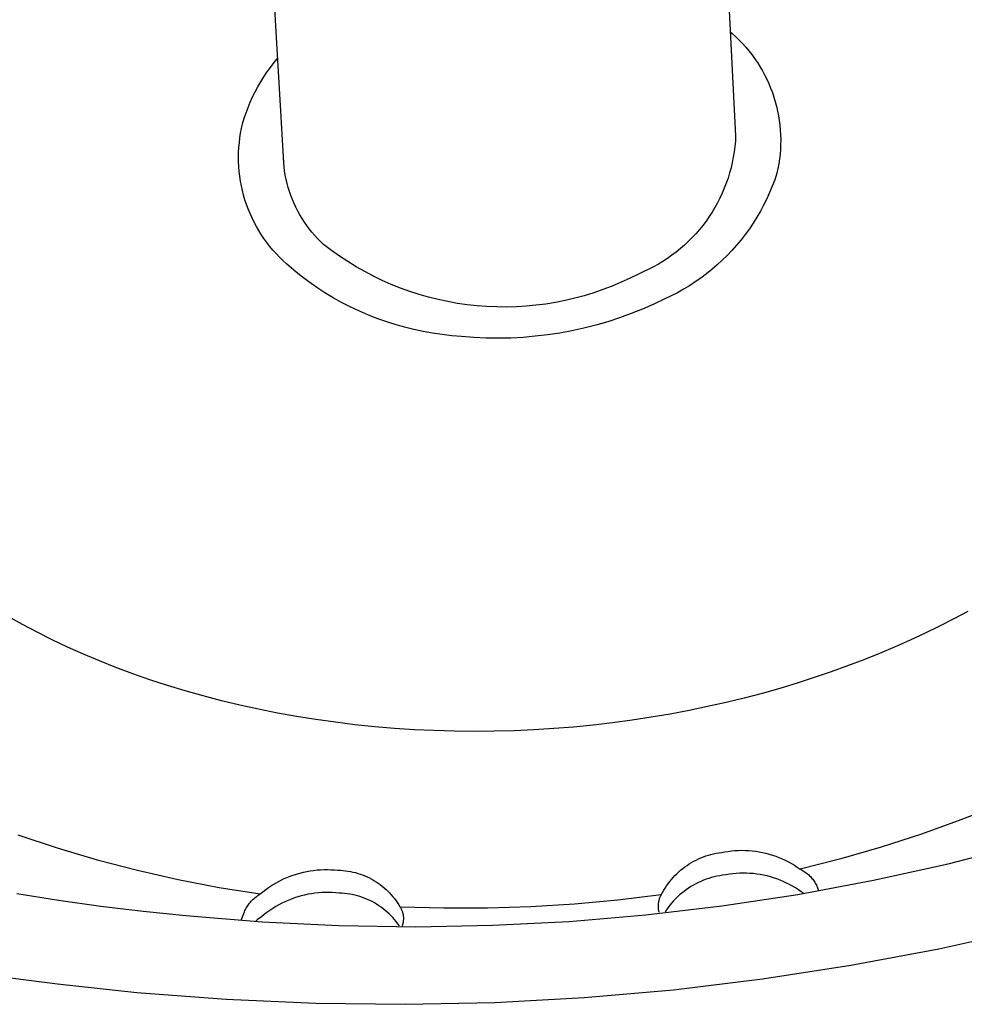
# Model space of a CAD drawing. Units: millimetres. Extents: x -650 to 771, y -411 to 378.
# Drawn here: x -573 to -554, y -382 to -363 of the extents above; entities that cross this region are included whole.
import ezdxf

# ---------------------------------------------------------------- set-up
doc = ezdxf.new("R2010")
doc.units = ezdxf.units.MM
doc.header["$MEASUREMENT"] = 0
doc.layers.add('Make2D$visible$lines', color=7, linetype='Continuous', true_color=0x000000)

msp = doc.modelspace()

# ---------------------------------------------------------------- linework, layer by layer
at = {"layer": 'Make2D$visible$lines', "color": 7, "true_color": 0xffffff}
for p, q in [((-558.964, -360.669), (-558.735, -365.116)), ((-567.627, -365.643), (-567.885, -361.196)), ((-558.84, -363.071), (-558.805, -363.105)), ((-558.805, -363.105), (-558.734, -363.168)), ((-558.734, -363.168), (-558.666, -363.234)), ((-558.666, -363.234), (-558.601, -363.302)), ((-558.601, -363.302), (-558.537, -363.373)), ((-558.537, -363.373), (-558.476, -363.445)), ((-558.476, -363.445), (-558.418, -363.52)), ((-567.888, -363.773), (-567.818, -363.684)), ((-567.818, -363.684), (-567.746, -363.598)), ((-558.418, -363.52), (-558.362, -363.596)), ((-558.362, -363.596), (-558.308, -363.674)), ((-558.308, -363.674), (-558.258, -363.754)), ((-568.018, -363.958), (-567.955, -363.864)), ((-567.955, -363.864), (-567.888, -363.773)), ((-558.258, -363.754), (-558.21, -363.836)), ((-558.21, -363.836), (-558.165, -363.919)), ((-568.135, -364.151), (-568.078, -364.053)), ((-568.078, -364.053), (-568.018, -363.958)), ((-558.165, -363.919), (-558.123, -364.004)), ((-558.123, -364.004), (-558.083, -364.09)), ((-558.083, -364.09), (-558.047, -364.177)), ((-568.238, -364.351), (-568.188, -364.25)), ((-568.188, -364.25), (-568.135, -364.151)), ((-558.047, -364.177), (-558.013, -364.266)), ((-558.013, -364.266), (-557.983, -364.355)), ((-568.327, -364.558), (-568.285, -364.454)), ((-568.285, -364.454), (-568.238, -364.351)), ((-557.983, -364.355), (-557.955, -364.446)), ((-557.955, -364.446), (-557.931, -364.537)), ((-568.402, -364.771), (-568.367, -364.664)), ((-568.367, -364.664), (-568.327, -364.558)), ((-557.931, -364.537), (-557.91, -364.63)), ((-557.91, -364.63), (-557.892, -364.723)), ((-568.434, -364.88), (-568.402, -364.771)), ((-557.892, -364.723), (-557.877, -364.816)), ((-557.877, -364.816), (-557.865, -364.91)), ((-568.488, -365.159), (-568.473, -365.065)), ((-568.473, -365.065), (-568.455, -364.972)), ((-568.455, -364.972), (-568.434, -364.88)), ((-557.865, -364.91), (-557.857, -365.004)), ((-557.857, -365.004), (-557.851, -365.099)), ((-568.507, -365.347), (-568.499, -365.253)), ((-568.499, -365.253), (-568.488, -365.159)), ((-558.741, -365.222), (-558.751, -365.327)), ((-558.735, -365.116), (-558.741, -365.222)), ((-557.851, -365.099), (-557.849, -365.194)), ((-557.849, -365.194), (-557.85, -365.288)), ((-568.514, -365.536), (-568.513, -365.442)), ((-568.513, -365.442), (-568.507, -365.347)), ((-558.764, -365.433), (-558.781, -365.537)), ((-558.751, -365.327), (-558.764, -365.433)), ((-557.854, -365.383), (-557.862, -365.477)), ((-557.85, -365.288), (-557.854, -365.383)), ((-568.513, -365.631), (-568.514, -365.536)), ((-568.509, -365.726), (-568.513, -365.631)), ((-567.63, -365.599), (-567.631, -365.506)), ((-567.619, -365.726), (-567.627, -365.643)), ((-558.802, -365.641), (-558.826, -365.744)), ((-558.781, -365.537), (-558.802, -365.641)), ((-557.872, -365.571), (-557.886, -365.665)), ((-557.862, -365.477), (-557.872, -365.571)), ((-568.501, -365.82), (-568.509, -365.726)), ((-568.49, -365.914), (-568.501, -365.82)), ((-567.608, -365.809), (-567.619, -365.726)), ((-567.595, -365.891), (-567.608, -365.809)), ((-558.826, -365.744), (-558.854, -365.847)), ((-557.903, -365.758), (-557.923, -365.851)), ((-557.886, -365.665), (-557.903, -365.758)), ((-568.476, -366.008), (-568.49, -365.914)), ((-568.458, -366.101), (-568.476, -366.008)), ((-567.578, -365.973), (-567.595, -365.891)), ((-567.559, -366.054), (-567.578, -365.973)), ((-558.885, -365.948), (-558.92, -366.048)), ((-558.854, -365.847), (-558.885, -365.948)), ((-557.967, -365.98), (-558.015, -366.108)), ((-557.923, -365.851), (-557.967, -365.98)), ((-568.438, -366.194), (-568.458, -366.101)), ((-568.414, -366.286), (-568.438, -366.194)), ((-567.537, -366.135), (-567.559, -366.054)), ((-567.512, -366.214), (-567.537, -366.135)), ((-567.485, -366.293), (-567.512, -366.214)), ((-558.958, -366.147), (-559, -366.245)), ((-558.92, -366.048), (-558.958, -366.147)), ((-558.015, -366.108), (-558.067, -366.234)), ((-568.388, -366.376), (-568.414, -366.286)), ((-568.358, -366.466), (-568.388, -366.376)), ((-567.455, -366.371), (-567.485, -366.293)), ((-567.422, -366.448), (-567.455, -366.371)), ((-559.045, -366.341), (-559.094, -366.435)), ((-559, -366.245), (-559.045, -366.341)), ((-558.123, -366.358), (-558.184, -366.48)), ((-558.067, -366.234), (-558.123, -366.358)), ((-568.325, -366.555), (-568.358, -366.466)), ((-568.289, -366.643), (-568.325, -366.555)), ((-567.386, -366.523), (-567.422, -366.448)), ((-567.349, -366.598), (-567.386, -366.523)), ((-567.308, -366.671), (-567.349, -366.598)), ((-559.145, -366.528), (-559.2, -366.619)), ((-559.094, -366.435), (-559.145, -366.528)), ((-558.248, -366.6), (-558.317, -366.718)), ((-558.184, -366.48), (-558.248, -366.6)), ((-568.25, -366.729), (-568.289, -366.643)), ((-568.209, -366.815), (-568.25, -366.729)), ((-567.265, -366.742), (-567.308, -366.671)), ((-567.22, -366.813), (-567.265, -366.742)), ((-559.318, -366.794), (-559.382, -366.879)), ((-559.258, -366.707), (-559.318, -366.794)), ((-559.2, -366.619), (-559.258, -366.707)), ((-558.317, -366.718), (-558.389, -366.834)), ((-568.164, -366.898), (-568.209, -366.815)), ((-568.117, -366.98), (-568.164, -366.898)), ((-568.067, -367.061), (-568.117, -366.98)), ((-567.172, -366.881), (-567.22, -366.813)), ((-567.123, -366.948), (-567.172, -366.881)), ((-567.07, -367.013), (-567.123, -366.948)), ((-559.449, -366.961), (-559.519, -367.042)), ((-559.382, -366.879), (-559.449, -366.961)), ((-558.465, -366.947), (-558.545, -367.057)), ((-558.389, -366.834), (-558.465, -366.947)), ((-568.014, -367.139), (-568.067, -367.061)), ((-567.958, -367.216), (-568.014, -367.139)), ((-567.016, -367.076), (-567.07, -367.013)), ((-566.96, -367.138), (-567.016, -367.076)), ((-566.901, -367.197), (-566.96, -367.138)), ((-559.666, -367.194), (-559.743, -367.267)), ((-559.591, -367.119), (-559.666, -367.194)), ((-559.519, -367.042), (-559.591, -367.119)), ((-558.629, -367.165), (-558.716, -367.27)), ((-558.545, -367.057), (-558.629, -367.165)), ((-567.9, -367.291), (-567.958, -367.216)), ((-567.84, -367.364), (-567.9, -367.291)), ((-567.777, -367.435), (-567.84, -367.364)), ((-566.841, -367.255), (-566.901, -367.197)), ((-566.686, -367.372), (-566.841, -367.255)), ((-566.528, -367.485), (-566.686, -367.372)), ((-559.823, -367.336), (-559.905, -367.403)), ((-559.743, -367.267), (-559.823, -367.336)), ((-558.807, -367.372), (-558.901, -367.471)), ((-558.716, -367.27), (-558.807, -367.372)), ((-567.711, -367.503), (-567.777, -367.435)), ((-567.644, -367.57), (-567.711, -367.503)), ((-567.574, -367.634), (-567.644, -367.57)), ((-566.367, -367.591), (-566.528, -367.485)), ((-560.076, -367.528), (-560.165, -367.587)), ((-559.99, -367.467), (-560.076, -367.528)), ((-559.905, -367.403), (-559.99, -367.467)), ((-558.999, -367.566), (-559.099, -367.658)), ((-558.901, -367.471), (-558.999, -367.566)), ((-567.43, -367.757), (-567.574, -367.634)), ((-567.282, -367.876), (-567.43, -367.757)), ((-566.202, -367.693), (-566.367, -367.591)), ((-566.033, -367.788), (-566.202, -367.693)), ((-560.443, -367.742), (-560.539, -367.787)), ((-560.348, -367.693), (-560.443, -367.742)), ((-560.256, -367.641), (-560.348, -367.693)), ((-560.165, -367.587), (-560.256, -367.641)), ((-559.203, -367.747), (-559.309, -367.832)), ((-559.099, -367.658), (-559.203, -367.747)), ((-567.13, -367.99), (-567.282, -367.876)), ((-565.861, -367.878), (-566.033, -367.788)), ((-565.687, -367.962), (-565.861, -367.878)), ((-565.509, -368.04), (-565.687, -367.962)), ((-560.809, -367.916), (-560.985, -367.998)), ((-560.636, -367.829), (-560.809, -367.916)), ((-560.539, -367.787), (-560.636, -367.829)), ((-559.418, -367.914), (-559.53, -367.992)), ((-559.309, -367.832), (-559.418, -367.914)), ((-566.974, -368.099), (-567.13, -367.99)), ((-566.815, -368.203), (-566.974, -368.099)), ((-565.329, -368.112), (-565.509, -368.04)), ((-565.147, -368.178), (-565.329, -368.112)), ((-561.345, -368.142), (-561.528, -368.205)), ((-561.164, -368.073), (-561.345, -368.142)), ((-560.985, -367.998), (-561.164, -368.073)), ((-559.762, -368.136), (-559.881, -368.203)), ((-559.645, -368.066), (-559.762, -368.136)), ((-559.53, -367.992), (-559.645, -368.066)), ((-566.652, -368.301), (-566.815, -368.203)), ((-566.486, -368.394), (-566.652, -368.301)), ((-564.963, -368.238), (-565.147, -368.178)), ((-564.776, -368.291), (-564.963, -368.238)), ((-564.588, -368.338), (-564.776, -368.291)), ((-564.399, -368.379), (-564.588, -368.338)), ((-562.089, -368.357), (-562.279, -368.395)), ((-561.9, -368.313), (-562.089, -368.357)), ((-561.713, -368.262), (-561.9, -368.313)), ((-561.528, -368.205), (-561.713, -368.262)), ((-560.126, -368.323), (-560.345, -368.428)), ((-560.002, -368.265), (-560.126, -368.323)), ((-559.881, -368.203), (-560.002, -368.265)), ((-566.318, -368.481), (-566.486, -368.394)), ((-566.146, -368.562), (-566.318, -368.481)), ((-564.208, -368.413), (-564.399, -368.379)), ((-564.016, -368.44), (-564.208, -368.413)), ((-563.823, -368.462), (-564.016, -368.44)), ((-563.63, -368.476), (-563.823, -368.462)), ((-563.436, -368.484), (-563.63, -368.476)), ((-563.243, -368.486), (-563.436, -368.484)), ((-563.049, -368.48), (-563.243, -368.486)), ((-562.855, -368.469), (-563.049, -368.48)), ((-562.663, -368.451), (-562.855, -368.469)), ((-562.47, -368.426), (-562.663, -368.451)), ((-562.279, -368.395), (-562.47, -368.426)), ((-560.567, -368.525), (-560.792, -368.615)), ((-560.345, -368.428), (-560.567, -368.525)), ((-565.972, -368.638), (-566.146, -368.562)), ((-565.795, -368.708), (-565.972, -368.638)), ((-565.616, -368.772), (-565.795, -368.708)), ((-561.02, -368.698), (-561.251, -368.773)), ((-560.792, -368.615), (-561.02, -368.698)), ((-565.435, -368.83), (-565.616, -368.772)), ((-565.253, -368.882), (-565.435, -368.83)), ((-565.068, -368.928), (-565.253, -368.882)), ((-564.883, -368.968), (-565.068, -368.928)), ((-561.719, -368.9), (-561.956, -368.952)), ((-561.484, -368.84), (-561.719, -368.9)), ((-561.251, -368.773), (-561.484, -368.84)), ((-564.696, -369.001), (-564.883, -368.968)), ((-564.508, -369.028), (-564.696, -369.001)), ((-564.319, -369.049), (-564.508, -369.028)), ((-564.129, -369.064), (-564.319, -369.049)), ((-563.888, -369.084), (-564.129, -369.064)), ((-563.645, -369.095), (-563.888, -369.084)), ((-563.403, -369.098), (-563.645, -369.095)), ((-563.16, -369.094), (-563.403, -369.098)), ((-562.918, -369.081), (-563.16, -369.094)), ((-562.676, -369.061), (-562.918, -369.081)), ((-562.435, -369.033), (-562.676, -369.061)), ((-562.195, -368.996), (-562.435, -369.033)), ((-561.956, -368.952), (-562.195, -368.996)), ((-554.17, -374.472), (-554.444, -374.618)), ((-572.766, -374.728), (-573.048, -374.571)), ((-572.478, -374.88), (-572.766, -374.728)), ((-554.444, -374.618), (-554.723, -374.761)), ((-572.182, -375.028), (-572.478, -374.88)), ((-555.008, -374.9), (-555.3, -375.036)), ((-554.723, -374.761), (-555.008, -374.9)), ((-571.878, -375.172), (-572.182, -375.028)), ((-555.3, -375.036), (-555.599, -375.169)), ((-571.568, -375.311), (-571.878, -375.172)), ((-571.25, -375.445), (-571.568, -375.311)), ((-555.905, -375.298), (-556.216, -375.424)), ((-555.599, -375.169), (-555.905, -375.298)), ((-570.926, -375.573), (-571.25, -375.445)), ((-556.216, -375.424), (-556.535, -375.545)), ((-570.595, -375.697), (-570.926, -375.573)), ((-570.258, -375.815), (-570.595, -375.697)), ((-556.859, -375.662), (-557.189, -375.775)), ((-556.535, -375.545), (-556.859, -375.662)), ((-569.915, -375.927), (-570.258, -375.815)), ((-557.525, -375.883), (-557.867, -375.986)), ((-557.189, -375.775), (-557.525, -375.883)), ((-569.567, -376.033), (-569.915, -375.927)), ((-569.212, -376.134), (-569.567, -376.033)), ((-558.214, -376.084), (-558.566, -376.176)), ((-557.867, -375.986), (-558.214, -376.084)), ((-568.853, -376.228), (-569.212, -376.134)), ((-568.489, -376.315), (-568.853, -376.228)), ((-558.924, -376.264), (-559.286, -376.345)), ((-558.566, -376.176), (-558.924, -376.264)), ((-568.121, -376.396), (-568.489, -376.315)), ((-567.748, -376.471), (-568.121, -376.396)), ((-567.372, -376.539), (-567.748, -376.471)), ((-560.022, -376.491), (-560.396, -376.555)), ((-559.652, -376.421), (-560.022, -376.491)), ((-559.286, -376.345), (-559.652, -376.421)), ((-566.992, -376.599), (-567.372, -376.539)), ((-566.609, -376.653), (-566.992, -376.599)), ((-566.224, -376.7), (-566.609, -376.653)), ((-561.155, -376.664), (-561.538, -376.708)), ((-560.774, -376.613), (-561.155, -376.664)), ((-560.396, -376.555), (-560.774, -376.613)), ((-565.836, -376.74), (-566.224, -376.7)), ((-565.447, -376.773), (-565.836, -376.74)), ((-565.056, -376.798), (-565.447, -376.773)), ((-564.664, -376.817), (-565.056, -376.798)), ((-564.271, -376.828), (-564.664, -376.817)), ((-563.879, -376.832), (-564.271, -376.828)), ((-563.486, -376.829), (-563.879, -376.832)), ((-563.094, -376.819), (-563.486, -376.829)), ((-562.703, -376.801), (-563.094, -376.819)), ((-562.313, -376.777), (-562.703, -376.801)), ((-561.924, -376.746), (-562.313, -376.777)), ((-561.538, -376.708), (-561.924, -376.746)), ((-553.534, -378.269), (-554.303, -378.573)), ((-554.303, -378.573), (-555.082, -378.852)), ((-572.86, -378.866), (-572.082, -379.124)), ((-555.082, -378.852), (-555.87, -379.107)), ((-572.082, -379.124), (-571.296, -379.357)), ((-559.016, -379.215), (-558.95, -379.202)), ((-558.95, -379.202), (-558.883, -379.191)), ((-558.883, -379.191), (-558.815, -379.182)), ((-558.815, -379.182), (-558.748, -379.176)), ((-558.748, -379.176), (-558.68, -379.173)), ((-558.68, -379.173), (-558.612, -379.171)), ((-558.612, -379.171), (-558.544, -379.172)), ((-558.544, -379.172), (-558.476, -379.176)), ((-558.476, -379.176), (-558.409, -379.182)), ((-558.409, -379.182), (-558.341, -379.19)), ((-558.341, -379.19), (-558.274, -379.2)), ((-558.274, -379.2), (-558.208, -379.213)), ((-555.87, -379.107), (-556.665, -379.336)), ((-554.551, -379.435), (-553.087, -379.06)), ((-571.296, -379.357), (-570.503, -379.564)), ((-559.604, -379.411), (-559.559, -379.386)), ((-559.559, -379.386), (-559.513, -379.362)), ((-559.513, -379.362), (-559.466, -379.34)), ((-559.466, -379.34), (-559.418, -379.319)), ((-559.418, -379.319), (-559.369, -379.3)), ((-559.369, -379.3), (-559.32, -379.282)), ((-559.32, -379.282), (-559.271, -379.267)), ((-559.271, -379.267), (-559.221, -379.253)), ((-559.221, -379.253), (-559.17, -379.241)), ((-559.17, -379.241), (-559.119, -379.23)), ((-559.119, -379.23), (-559.068, -379.222)), ((-559.068, -379.222), (-559.016, -379.215)), ((-558.208, -379.213), (-558.141, -379.228)), ((-558.141, -379.228), (-558.076, -379.245)), ((-558.076, -379.245), (-558.011, -379.265)), ((-558.011, -379.265), (-557.946, -379.287)), ((-557.946, -379.287), (-557.883, -379.311)), ((-557.883, -379.311), (-557.82, -379.337)), ((-557.82, -379.337), (-557.759, -379.366)), ((-557.759, -379.366), (-557.698, -379.396)), ((-557.698, -379.396), (-557.639, -379.429)), ((-556.665, -379.336), (-557.468, -379.539)), ((-570.503, -379.564), (-569.703, -379.745)), ((-567.24, -379.602), (-567.173, -379.587)), ((-567.173, -379.587), (-567.106, -379.575)), ((-567.106, -379.575), (-567.038, -379.565)), ((-567.038, -379.565), (-566.97, -379.558)), ((-566.97, -379.558), (-566.902, -379.553)), ((-566.902, -379.553), (-566.833, -379.55)), ((-566.833, -379.55), (-566.765, -379.55)), ((-566.765, -379.55), (-566.696, -379.552)), ((-566.696, -379.552), (-566.628, -379.556)), ((-566.628, -379.556), (-566.56, -379.563)), ((-566.56, -379.563), (-566.51, -379.564)), ((-566.51, -379.564), (-566.461, -379.568)), ((-566.461, -379.568), (-566.411, -379.573)), ((-566.411, -379.573), (-566.362, -379.58)), ((-566.362, -379.58), (-566.313, -379.588)), ((-566.313, -379.588), (-566.265, -379.598)), ((-559.856, -379.595), (-559.817, -379.561)), ((-559.817, -379.561), (-559.776, -379.528)), ((-559.776, -379.528), (-559.735, -379.497)), ((-559.735, -379.497), (-559.692, -379.467)), ((-559.692, -379.467), (-559.649, -379.438)), ((-559.649, -379.438), (-559.604, -379.411)), ((-557.639, -379.429), (-557.58, -379.464)), ((-557.58, -379.464), (-557.523, -379.5)), ((-557.523, -379.5), (-557.468, -379.539)), ((-557.468, -379.539), (-557.447, -379.549)), ((-557.447, -379.549), (-557.427, -379.56)), ((-557.427, -379.56), (-557.407, -379.572)), ((-557.407, -379.572), (-557.387, -379.585)), ((-557.387, -379.585), (-557.368, -379.598)), ((-556.026, -379.76), (-554.551, -379.435)), ((-569.703, -379.745), (-568.898, -379.9)), ((-567.751, -379.796), (-567.69, -379.764)), ((-567.69, -379.764), (-567.628, -379.735)), ((-567.628, -379.735), (-567.566, -379.707)), ((-567.566, -379.707), (-567.502, -379.681)), ((-567.502, -379.681), (-567.438, -379.658)), ((-567.438, -379.658), (-567.372, -379.637)), ((-567.372, -379.637), (-567.307, -379.618)), ((-567.307, -379.618), (-567.24, -379.602)), ((-566.265, -379.598), (-566.217, -379.61)), ((-566.217, -379.61), (-566.169, -379.624)), ((-566.169, -379.624), (-566.122, -379.639)), ((-566.122, -379.639), (-566.075, -379.656)), ((-566.075, -379.656), (-566.029, -379.674)), ((-566.029, -379.674), (-565.984, -379.694)), ((-565.984, -379.694), (-565.939, -379.715)), ((-565.939, -379.715), (-565.895, -379.738)), ((-565.895, -379.738), (-565.852, -379.763)), ((-565.852, -379.763), (-565.81, -379.789)), ((-560.033, -379.786), (-560, -379.745)), ((-560, -379.745), (-559.966, -379.706)), ((-559.966, -379.706), (-559.931, -379.668)), ((-559.931, -379.668), (-559.894, -379.631)), ((-559.894, -379.631), (-559.856, -379.595)), ((-559.418, -379.782), (-559.468, -379.805)), ((-559.367, -379.761), (-559.418, -379.782)), ((-559.315, -379.741), (-559.367, -379.761)), ((-559.263, -379.724), (-559.315, -379.741)), ((-559.21, -379.708), (-559.263, -379.724)), ((-559.156, -379.694), (-559.21, -379.708)), ((-559.102, -379.682), (-559.156, -379.694)), ((-559.047, -379.672), (-559.102, -379.682)), ((-558.993, -379.663), (-559.047, -379.672)), ((-558.926, -379.65), (-558.993, -379.663)), ((-558.859, -379.639), (-558.926, -379.65)), ((-558.792, -379.631), (-558.859, -379.639)), ((-558.724, -379.625), (-558.792, -379.631)), ((-558.656, -379.621), (-558.724, -379.625)), ((-558.589, -379.62), (-558.656, -379.621)), ((-558.521, -379.621), (-558.589, -379.62)), ((-558.453, -379.624), (-558.521, -379.621)), ((-558.385, -379.63), (-558.453, -379.624)), ((-558.318, -379.638), (-558.385, -379.63)), ((-558.251, -379.649), (-558.318, -379.638)), ((-558.184, -379.661), (-558.251, -379.649)), ((-558.118, -379.676), (-558.184, -379.661)), ((-558.052, -379.694), (-558.118, -379.676)), ((-557.988, -379.713), (-558.052, -379.694)), ((-557.923, -379.735), (-557.988, -379.713)), ((-557.86, -379.759), (-557.923, -379.735)), ((-557.797, -379.786), (-557.86, -379.759)), ((-557.511, -380.037), (-556.026, -379.76)), ((-557.368, -379.598), (-557.35, -379.611)), ((-557.35, -379.611), (-557.331, -379.626)), ((-557.331, -379.626), (-557.314, -379.641)), ((-557.314, -379.641), (-557.297, -379.656)), ((-557.297, -379.656), (-557.28, -379.672)), ((-557.28, -379.672), (-557.264, -379.689)), ((-557.264, -379.689), (-557.248, -379.706)), ((-557.248, -379.706), (-557.234, -379.723)), ((-557.234, -379.723), (-557.219, -379.741)), ((-557.219, -379.741), (-557.205, -379.76)), ((-557.205, -379.76), (-557.192, -379.779)), ((-557.192, -379.779), (-557.18, -379.799)), ((-568.898, -379.9), (-568.088, -380.029)), ((-568.036, -379.985), (-567.981, -379.944)), ((-567.981, -379.944), (-567.925, -379.904)), ((-567.925, -379.904), (-567.868, -379.866)), ((-567.868, -379.866), (-567.81, -379.83)), ((-567.81, -379.83), (-567.751, -379.796)), ((-565.81, -379.789), (-565.768, -379.816)), ((-565.768, -379.816), (-565.728, -379.845)), ((-565.728, -379.845), (-565.689, -379.875)), ((-565.689, -379.875), (-565.65, -379.907)), ((-565.65, -379.907), (-565.613, -379.94)), ((-565.613, -379.94), (-565.577, -379.974)), ((-565.577, -379.974), (-565.542, -380.009)), ((-560.175, -380.003), (-560.149, -379.958)), ((-560.149, -379.958), (-560.123, -379.913)), ((-560.123, -379.913), (-560.094, -379.87)), ((-560.094, -379.87), (-560.064, -379.827)), ((-560.064, -379.827), (-560.033, -379.786)), ((-559.751, -379.979), (-559.794, -380.013)), ((-559.707, -379.946), (-559.751, -379.979)), ((-559.661, -379.914), (-559.707, -379.946)), ((-559.614, -379.885), (-559.661, -379.914)), ((-559.567, -379.856), (-559.614, -379.885)), ((-559.518, -379.83), (-559.567, -379.856)), ((-559.468, -379.805), (-559.518, -379.83)), ((-557.736, -379.814), (-557.797, -379.786)), ((-557.675, -379.845), (-557.736, -379.814)), ((-557.616, -379.877), (-557.675, -379.845)), ((-557.557, -379.912), (-557.616, -379.877)), ((-557.5, -379.949), (-557.557, -379.912)), ((-557.445, -379.988), (-557.5, -379.949)), ((-557.18, -379.799), (-557.168, -379.818)), ((-557.168, -379.818), (-557.157, -379.839)), ((-557.157, -379.839), (-557.147, -379.859)), ((-557.147, -379.859), (-557.103, -379.963)), ((-572.874, -380.019), (-572.054, -380.151)), ((-572.054, -380.151), (-571.227, -380.267)), ((-568.28, -380.188), (-568.264, -380.17)), ((-568.264, -380.17), (-568.246, -380.152)), ((-568.246, -380.152), (-568.228, -380.134)), ((-568.228, -380.134), (-568.21, -380.117)), ((-568.21, -380.117), (-568.191, -380.101)), ((-568.191, -380.101), (-568.171, -380.085)), ((-568.171, -380.085), (-568.151, -380.07)), ((-568.151, -380.07), (-568.131, -380.056)), ((-568.131, -380.056), (-568.11, -380.042)), ((-568.11, -380.042), (-568.088, -380.029)), ((-568.088, -380.029), (-568.036, -379.985)), ((-567.539, -380.156), (-567.602, -380.183)), ((-567.476, -380.13), (-567.539, -380.156)), ((-567.412, -380.107), (-567.476, -380.13)), ((-567.346, -380.086), (-567.412, -380.107)), ((-567.281, -380.067), (-567.346, -380.086)), ((-567.214, -380.05), (-567.281, -380.067)), ((-567.147, -380.036), (-567.214, -380.05)), ((-567.08, -380.024), (-567.147, -380.036)), ((-567.012, -380.014), (-567.08, -380.024)), ((-566.944, -380.007), (-567.012, -380.014)), ((-566.876, -380.002), (-566.944, -380.007)), ((-566.807, -379.999), (-566.876, -380.002)), ((-566.739, -379.998), (-566.807, -379.999)), ((-566.67, -380), (-566.739, -379.998)), ((-566.602, -380.005), (-566.67, -380)), ((-566.534, -380.011), (-566.602, -380.005)), ((-566.482, -380.014), (-566.534, -380.011)), ((-566.43, -380.018), (-566.482, -380.014)), ((-566.379, -380.024), (-566.43, -380.018)), ((-566.328, -380.032), (-566.379, -380.024)), ((-566.277, -380.042), (-566.328, -380.032)), ((-566.226, -380.053), (-566.277, -380.042)), ((-566.176, -380.066), (-566.226, -380.053)), ((-566.127, -380.081), (-566.176, -380.066)), ((-566.077, -380.098), (-566.127, -380.081)), ((-566.029, -380.116), (-566.077, -380.098)), ((-565.981, -380.136), (-566.029, -380.116)), ((-565.934, -380.157), (-565.981, -380.136)), ((-565.888, -380.181), (-565.934, -380.157)), ((-565.542, -380.009), (-565.509, -380.045)), ((-565.509, -380.045), (-565.477, -380.083)), ((-565.477, -380.083), (-565.446, -380.122)), ((-565.446, -380.122), (-565.416, -380.162)), ((-565.416, -380.162), (-565.388, -380.202)), ((-561.051, -380.153), (-561.905, -380.231)), ((-560.199, -380.049), (-561.051, -380.153)), ((-560.246, -380.175), (-560.242, -380.16)), ((-560.242, -380.16), (-560.239, -380.146)), ((-560.239, -380.146), (-560.234, -380.132)), ((-560.234, -380.132), (-560.23, -380.118)), ((-560.23, -380.118), (-560.224, -380.104)), ((-560.224, -380.104), (-560.219, -380.09)), ((-560.219, -380.09), (-560.212, -380.076)), ((-560.212, -380.076), (-560.206, -380.063)), ((-560.206, -380.063), (-560.199, -380.049)), ((-560.199, -380.049), (-560.175, -380.003)), ((-559.955, -380.166), (-559.992, -380.207)), ((-559.917, -380.126), (-559.955, -380.166)), ((-559.877, -380.087), (-559.917, -380.126)), ((-559.837, -380.049), (-559.877, -380.087)), ((-559.794, -380.013), (-559.837, -380.049)), ((-559.005, -380.264), (-557.511, -380.037)), ((-557.401, -380.013), (-557.445, -379.988)), ((-571.227, -380.267), (-570.394, -380.368)), ((-568.4, -380.379), (-568.39, -380.356)), ((-568.39, -380.356), (-568.378, -380.333)), ((-568.378, -380.333), (-568.367, -380.311)), ((-568.367, -380.311), (-568.354, -380.29)), ((-568.354, -380.29), (-568.341, -380.268)), ((-568.341, -380.268), (-568.326, -380.248)), ((-568.326, -380.248), (-568.312, -380.227)), ((-568.312, -380.227), (-568.296, -380.208)), ((-568.296, -380.208), (-568.28, -380.188)), ((-567.899, -380.353), (-567.955, -380.392)), ((-567.842, -380.315), (-567.899, -380.353)), ((-567.784, -380.279), (-567.842, -380.315)), ((-567.724, -380.245), (-567.784, -380.279)), ((-567.664, -380.213), (-567.724, -380.245)), ((-567.602, -380.183), (-567.664, -380.213)), ((-565.842, -380.205), (-565.888, -380.181)), ((-565.798, -380.232), (-565.842, -380.205)), ((-565.754, -380.26), (-565.798, -380.232)), ((-565.711, -380.289), (-565.754, -380.26)), ((-565.67, -380.32), (-565.711, -380.289)), ((-565.629, -380.352), (-565.67, -380.32)), ((-565.59, -380.386), (-565.629, -380.352)), ((-565.388, -380.202), (-565.361, -380.244)), ((-565.361, -380.244), (-565.335, -380.287)), ((-564.478, -380.311), (-565.335, -380.287)), ((-565.335, -380.287), (-565.328, -380.299)), ((-565.328, -380.299), (-565.321, -380.312)), ((-565.321, -380.312), (-565.314, -380.325)), ((-565.314, -380.325), (-565.308, -380.339)), ((-565.308, -380.339), (-565.302, -380.352)), ((-565.302, -380.352), (-565.297, -380.366)), ((-565.297, -380.366), (-565.292, -380.38)), ((-563.619, -380.31), (-564.478, -380.311)), ((-562.762, -380.283), (-563.619, -380.31)), ((-561.905, -380.231), (-562.762, -380.283)), ((-560.505, -380.441), (-559.005, -380.264)), ((-560.256, -380.264), (-560.255, -380.249)), ((-560.255, -380.279), (-560.256, -380.264)), ((-560.255, -380.249), (-560.254, -380.234)), ((-560.255, -380.294), (-560.255, -380.279)), ((-560.254, -380.309), (-560.255, -380.294)), ((-560.254, -380.234), (-560.253, -380.219)), ((-560.252, -380.324), (-560.254, -380.309)), ((-560.253, -380.219), (-560.251, -380.205)), ((-560.25, -380.339), (-560.252, -380.324)), ((-560.251, -380.205), (-560.249, -380.19)), ((-560.247, -380.353), (-560.25, -380.339)), ((-560.249, -380.19), (-560.246, -380.175)), ((-560.244, -380.368), (-560.247, -380.353)), ((-560.093, -380.339), (-560.124, -380.385)), ((-560.061, -380.294), (-560.093, -380.339)), ((-560.027, -380.25), (-560.061, -380.294)), ((-559.992, -380.207), (-560.027, -380.25)), ((-570.394, -380.368), (-569.555, -380.455)), ((-569.555, -380.455), (-568.049, -380.578)), ((-568.462, -380.544), (-568.4, -380.379)), ((-568.149, -380.54), (-568.177, -380.563)), ((-568.121, -380.518), (-568.149, -380.54)), ((-568.092, -380.497), (-568.121, -380.518)), ((-568.062, -380.478), (-568.092, -380.497)), ((-568.009, -380.434), (-568.062, -380.478)), ((-567.955, -380.392), (-568.009, -380.434)), ((-565.551, -380.421), (-565.59, -380.386)), ((-565.514, -380.457), (-565.551, -380.421)), ((-565.479, -380.495), (-565.514, -380.457)), ((-565.444, -380.533), (-565.479, -380.495)), ((-565.411, -380.573), (-565.444, -380.533)), ((-565.292, -380.38), (-565.288, -380.394)), ((-565.288, -380.394), (-565.284, -380.408)), ((-565.284, -380.408), (-565.281, -380.423)), ((-565.281, -380.423), (-565.278, -380.437)), ((-565.278, -380.437), (-565.276, -380.451)), ((-565.276, -380.451), (-565.274, -380.466)), ((-565.274, -380.466), (-565.272, -380.481)), ((-565.273, -380.554), (-565.274, -380.569)), ((-565.272, -380.54), (-565.273, -380.554)), ((-565.272, -380.481), (-565.271, -380.495)), ((-565.271, -380.525), (-565.272, -380.54)), ((-565.271, -380.495), (-565.271, -380.51)), ((-565.271, -380.51), (-565.271, -380.525)), ((-562.01, -380.569), (-560.505, -380.441)), ((-560.24, -380.383), (-560.244, -380.368)), ((-560.236, -380.397), (-560.24, -380.383)), ((-568.049, -380.578), (-566.54, -380.651)), ((-566.54, -380.651), (-565.029, -380.673)), ((-565.38, -380.614), (-565.411, -380.573)), ((-565.35, -380.657), (-565.38, -380.614)), ((-565.294, -380.655), (-565.299, -380.669)), ((-565.29, -380.641), (-565.294, -380.655)), ((-565.286, -380.627), (-565.29, -380.641)), ((-565.282, -380.612), (-565.286, -380.627)), ((-565.279, -380.598), (-565.282, -380.612)), ((-565.277, -380.584), (-565.279, -380.598)), ((-565.274, -380.569), (-565.277, -380.584)), ((-565.029, -380.673), (-563.519, -380.646)), ((-563.519, -380.646), (-562.01, -380.569)), ((-554.736, -381.106), (-553.016, -380.724)), ((-556.467, -381.432), (-554.736, -381.106)), ((-558.209, -381.701), (-556.467, -381.432)), ((-573.475, -381.617), (-572.075, -381.8)), ((-559.958, -381.912), (-558.209, -381.701)), ((-572.075, -381.8), (-570.513, -381.967)), ((-561.713, -382.066), (-559.958, -381.912)), ((-570.513, -381.967), (-568.756, -382.102)), ((-568.756, -382.102), (-566.996, -382.18)), ((-563.472, -382.162), (-561.713, -382.066)), ((-566.996, -382.18), (-565.234, -382.2)), ((-565.234, -382.2), (-563.472, -382.162))]:
    msp.add_line(p, q, dxfattribs=at)

doc.saveas('drawing.dxf')
